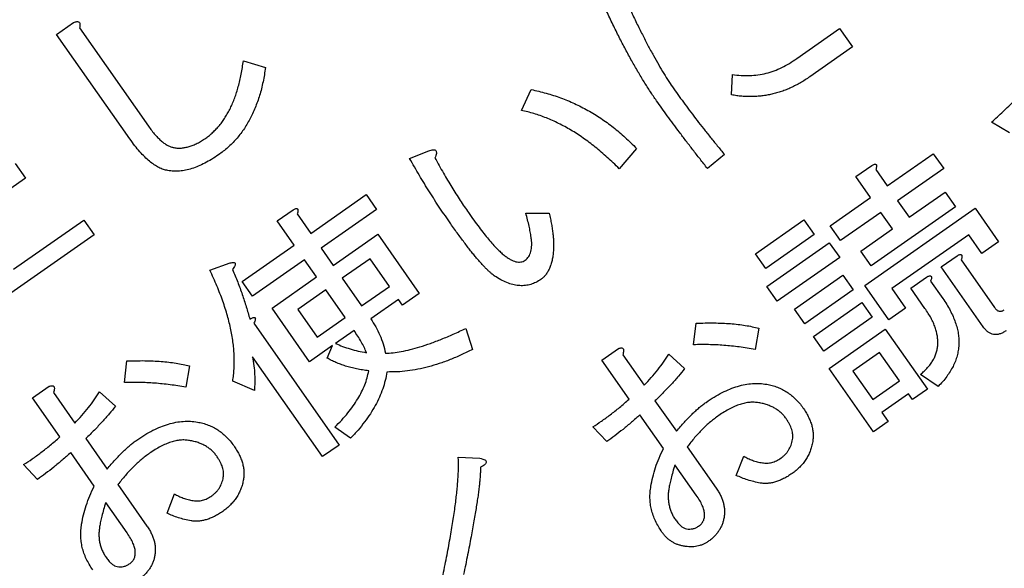
# Model space of a CAD drawing. Extents: x -1382 to 283, y -5973 to -2222.
# Drawn here: x -1034 to -1022, y -2813 to -2806 of the extents above; entities that cross this region are included whole.
import ezdxf

# ---------------------------------------------------------------- set-up
doc = ezdxf.new("R2010")
doc.units = 0
doc.header["$LTSCALE"] = 5
doc.header["$PDMODE"] = 3
doc.layers.get('0').update_dxf_attribs({"linetype": 'CONTINUOUS'})
doc.layers.get('DEFPOINTS').update_dxf_attribs({"linetype": 'CONTINUOUS'})
doc.layers.add('SUNPOU', color=3, linetype='CONTINUOUS')
doc.styles.add('K', font='ROMANS', dxfattribs={"bigfont": 'EXTFONT'})
doc.dimstyles.new('IMCADLT', dxfattribs={"dimtxt": 18, "dimasz": 7.5, "dimexe": 5, "dimexo": 5, "dimgap": 3, "dimtad": 3, "dimdsep": 46, "dimtxsty": 'K', "dimblk1": 'ARROW', "dimblk2": 'ARROW', "dimsah": 1, "dimcen": 0, "dimclrd": 256, "dimclre": 256, "dimclrt": 256, "dimadec": 0, "dimazin": 0, "dimtfac": 0.45, "dimtmove": 0, "dimatfit": 1, "dimldrblk": 'ARROW', "dimfxl": 1, "dimtolj": 1, "dimlwd": -1, "dimlwe": -1, "dimarcsym": 0})

# ---------------------------------------------------------------- blocks, each defined once
blk = doc.blocks.new('ARROW')
for p, q in [((0, 0), (-1.5, 0.4019)), ((0, 0), (-1.5, -0.4019)), ((-1, 0), (0, 0))]:
    blk.add_line(p, q)
blk = doc.blocks.new('*D38')
at = {"layer": 'DEFPOINTS', "color": 0}
for p in [(-862.857, -2805.869), (-1262.546, -2832.387), (-862.857, -3225.28)]:
    blk.add_point(p, dxfattribs=at)
at = {"layer": 'SUNPOU'}
for p, q in [((-862.857, -2810.869), (-862.857, -3230.28)), ((-1262.546, -2837.387), (-1262.546, -3230.28)), ((-1255.046, -3225.28), (-870.357, -3225.28))]:
    blk.add_line(p, q, dxfattribs=at)
at = {"layer": 'SUNPOU', "xscale": 7.5, "yscale": 7.5, "zscale": 7.5, "rotation": 180}
blk.add_blockref('ARROW', (-1262.546, -3225.28), dxfattribs=at)
at = {"layer": 'SUNPOU', "xscale": 7.5, "yscale": 7.5, "zscale": 7.5}
blk.add_blockref('ARROW', (-862.857, -3225.28), dxfattribs=at)
at = {"layer": 'SUNPOU', "insert": (-1062.702, -3213.28), "char_height": 18, "attachment_point": 5, "style": 'K'}
blk.add_mtext('\\A1;400', dxfattribs=at)
blk = doc.blocks.new('Z$W@#3E255534')
at = {"color": 7, "linetype": 'Continuous', "lineweight": 25}
for p, q in [((19.089, 21.26), (19.179, 21.023)), ((19.811, 21.13), (19.811, 21.26)), ((19.811, 21.26), (20.025, 21.26)), ((20.025, 21.26), (20.025, 20.345)), ((19.213, 20.345), (19.213, 21.214)), ((19.213, 21.214), (19.427, 21.214)), ((19.427, 21.214), (19.427, 21.13)), ((19.427, 21.13), (19.811, 21.13)), ((18.246, 20.989), (18.246, 20.12)), ((18.006, 20.187), (18.006, 20.876)), ((19.427, 20.944), (19.427, 20.532)), ((19.811, 20.944), (19.427, 20.944)), ((19.811, 20.532), (19.811, 20.944)), ((21.651, 20.752), (21.448, 20.616)), ((21.933, 20.142), (21.933, 20.74)), ((22.174, 20.673), (22.174, 20.233)), ((19.427, 20.532), (19.811, 20.532)), ((18.446, 20.187), (18.446, 20.436)), ((18.686, 20.413), (18.686, 20.12)), ((20.025, 20.345), (19.213, 20.345)), ((17.52, 20.266), (17.761, 20.266)), ((17.52, 19.781), (17.52, 20.266)), ((17.761, 20.266), (17.761, 19.995)), ((18.875, 20.278), (19.115, 20.278)), ((18.875, 19.995), (18.875, 20.278)), ((19.115, 20.278), (19.115, 19.781)), ((18.246, 20.12), (18.017, 20.12)), ((18.686, 20.12), (18.457, 20.12)), ((19.258, 20.141), (19.958, 20.141)), ((19.258, 19.928), (19.258, 20.141)), ((19.958, 20.141), (19.958, 19.928)), ((17.761, 19.995), (18.875, 19.995)), ((22.174, 19.996), (22.174, 19.51)), ((19.958, 19.928), (19.258, 19.928)), ((21.933, 19.476), (21.933, 19.917)), ((19.115, 19.781), (17.52, 19.781)), ((19.258, 19.533), (19.258, 19.746)), ((19.258, 19.746), (19.958, 19.746)), ((19.958, 19.746), (19.958, 19.533)), ((17.701, 19.42), (17.701, 19.634)), ((17.701, 19.634), (18.92, 19.634)), ((18.92, 19.634), (18.92, 19.42)), ((20.432, 19.476), (20.613, 19.657)), ((19.958, 19.533), (19.258, 19.533)), ((22.678, 19.544), (22.712, 19.307)), ((18.22, 19.42), (17.701, 19.42)), ((18.22, 19.182), (18.22, 19.42)), ((18.92, 19.42), (18.46, 19.42)), ((18.46, 19.42), (18.46, 19.182)), ((21.482, 19.115), (21.425, 19.363)), ((16.674, 19.284), (16.775, 19.059)), ((19.168, 19.34), (20.071, 19.34)), ((19.168, 19.126), (19.168, 19.34)), ((20.071, 19.34), (20.071, 19.126)), ((21.933, 18.81), (21.933, 19.251)), ((22.174, 19.284), (22.174, 18.72)), ((17.554, 18.968), (17.554, 19.182)), ((17.554, 19.182), (18.22, 19.182)), ((18.46, 19.182), (19.044, 19.182)), ((19.044, 19.182), (19.044, 18.968)), ((20.071, 19.126), (19.168, 19.126)), ((21.177, 19.194), (21.008, 19.002)), ((18.22, 18.968), (17.554, 18.968)), ((18.22, 18.731), (18.22, 18.968)), ((19.044, 18.968), (18.46, 18.968)), ((18.46, 18.968), (18.46, 18.664)), ((19.258, 18.945), (19.958, 18.945)), ((19.258, 18.731), (19.258, 18.945)), ((19.958, 18.945), (19.958, 18.731)), ((24.224, 18.686), (24.021, 18.844)), ((18.46, 18.664), (18.231, 18.664)), ((19.958, 18.731), (19.258, 18.731)), ((22.174, 18.72), (21.933, 18.72)), ((23.276, 17.489), (23.355, 17.737)), ((25.139, 17.771), (25.218, 17.556)), ((25.297, 15.999), (25.297, 17.76)), ((25.297, 17.76), (25.537, 17.76)), ((25.537, 17.76), (25.537, 16.315)), ((19.586, 17.556), (19.845, 17.579)), ((17.611, 17.116), (17.611, 17.383)), ((17.611, 17.383), (18.231, 17.383)), ((27.43, 17.252), (27.226, 17.116)), ((27.712, 16.642), (27.712, 17.24)), ((27.952, 17.173), (27.952, 16.733)), ((18.231, 17.116), (17.611, 17.116)), ((19.112, 17.026), (18.965, 16.834)), ((20.398, 16.902), (20.703, 16.981)), ((21.911, 16.778), (21.685, 16.936)), ((23.491, 15.976), (23.491, 16.834)), ((23.491, 16.834), (23.731, 16.834)), ((23.731, 16.834), (23.731, 16.75)), ((24.822, 16.834), (24.687, 16.75)), ((23.731, 16.75), (24.134, 16.75)), ((24.374, 16.75), (24.642, 16.75)), ((24.687, 16.75), (25.018, 16.75)), ((25.018, 16.75), (25.018, 15.976)), ((24.134, 16.563), (23.731, 16.563)), ((23.731, 16.563), (23.731, 16.163)), ((24.134, 16.163), (24.134, 16.563)), ((24.777, 16.563), (24.374, 16.563)), ((24.374, 16.563), (24.374, 16.163)), ((24.777, 16.163), (24.777, 16.563)), ((25.748, 16.654), (25.895, 16.417)), ((27.952, 16.496), (27.952, 16.01)), ((27.712, 15.976), (27.712, 16.417)), ((23.731, 16.163), (24.134, 16.163)), ((24.374, 16.163), (24.777, 16.163)), ((26.211, 15.976), (26.391, 16.157)), ((24.134, 15.976), (23.491, 15.976)), ((24.134, 15.727), (24.134, 15.976)), ((25.018, 15.976), (24.374, 15.976)), ((24.374, 15.976), (24.374, 15.727)), ((28.457, 16.044), (28.491, 15.807)), ((27.26, 15.615), (27.204, 15.863)), ((21.256, 15.751), (21.019, 15.615)), ((27.712, 15.31), (27.712, 15.751)), ((27.952, 15.784), (27.952, 15.22)), ((23.333, 15.514), (23.333, 15.727)), ((23.333, 15.727), (24.134, 15.727)), ((24.374, 15.727), (25.127, 15.727)), ((25.127, 15.727), (25.127, 15.514)), ((26.956, 15.694), (26.786, 15.502)), ((22.667, 15.457), (22.43, 15.514)), ((24.134, 15.514), (23.333, 15.514)), ((24.134, 15.231), (24.134, 15.514)), ((25.127, 15.514), (24.374, 15.514)), ((24.374, 15.514), (24.374, 15.164)), ((24.374, 15.164), (24.145, 15.164)), ((25.364, 15.186), (25.116, 15.254)), ((27.952, 15.22), (27.712, 15.22)), ((26.245, 13.842), (26.245, 14.056)), ((26.245, 14.056), (28.671, 14.056)), ((27.26, 13.842), (26.245, 13.842)), ((23.615, 13.379), (23.446, 13.594)), ((24.98, 11.946), (24.98, 13.368)), ((25.248, 13.368), (25.248, 11.856)), ((26.527, 12.826), (26.527, 13.04)), ((26.527, 13.04), (27.26, 13.04)), ((25.248, 11.856), (25.003, 11.856))]:
    blk.add_line(p, q, dxfattribs=at)
for points, knots in [([(18.446, 20.436), (18.446, 20.465), (18.447, 20.521), (18.455, 20.603), (18.467, 20.68), (18.485, 20.753), (18.507, 20.821), (18.534, 20.885), (18.568, 20.943), (18.606, 20.998), (18.648, 21.047), (18.697, 21.092), (18.749, 21.132), (18.808, 21.167), (18.871, 21.197), (18.939, 21.223), (19.012, 21.245), (19.063, 21.255), (19.089, 21.26)], [0, 0, 0, 0, 0.074825, 0.145942, 0.213659, 0.277983, 0.339684, 0.399558, 0.457327, 0.51416, 0.570516, 0.626762, 0.683997, 0.742679, 0.802797, 0.865471, 0.931333, 1, 1, 1, 1]), ([(18.051, 21.18), (18.066, 21.179), (18.095, 21.179), (18.135, 21.169), (18.17, 21.155), (18.198, 21.133), (18.22, 21.105), (18.235, 21.072), (18.245, 21.032), (18.245, 21.004), (18.246, 20.989)], [0, 0, 0, 0, 0.14588, 0.276119, 0.39397, 0.503497, 0.613844, 0.729147, 0.856786, 1, 1, 1, 1]), ([(20.68, 20.944), (20.695, 20.957), (20.723, 20.984), (20.769, 21.018), (20.818, 21.048), (20.869, 21.072), (20.923, 21.09), (20.979, 21.103), (21.038, 21.112), (21.078, 21.112), (21.098, 21.113)], [0, 0, 0, 0, 0.127158, 0.251015, 0.373322, 0.494884, 0.617072, 0.741441, 0.868089, 1, 1, 1, 1]), ([(21.098, 21.113), (21.118, 21.112), (21.157, 21.112), (21.213, 21.106), (21.266, 21.096), (21.315, 21.083), (21.36, 21.065), (21.401, 21.044), (21.438, 21.019), (21.46, 20.999), (21.47, 20.989)], [0, 0, 0, 0, 0.1495011, 0.2892932, 0.4221881, 0.5470427, 0.6653447, 0.7799723, 0.8904828, 1, 1, 1, 1]), ([(22.057, 21.079), (22.068, 21.089), (22.089, 21.109), (22.123, 21.134), (22.16, 21.155), (22.198, 21.173), (22.239, 21.186), (22.282, 21.196), (22.327, 21.202), (22.358, 21.203), (22.373, 21.203)], [0, 0, 0, 0, 0.124713, 0.246483, 0.367341, 0.487455, 0.611005, 0.736315, 0.865641, 1, 1, 1, 1]), ([(22.373, 21.203), (22.386, 21.203), (22.41, 21.202), (22.446, 21.196), (22.481, 21.186), (22.515, 21.173), (22.549, 21.155), (22.581, 21.133), (22.614, 21.108), (22.634, 21.089), (22.644, 21.079)], [0, 0, 0, 0, 0.11903, 0.236696, 0.355655, 0.474615, 0.599242, 0.726535, 0.85987, 1, 1, 1, 1]), ([(19.179, 21.023), (19.159, 21.021), (19.12, 21.018), (19.064, 21.006), (19.012, 20.992), (18.964, 20.972), (18.919, 20.95), (18.878, 20.922), (18.841, 20.89), (18.809, 20.854), (18.779, 20.813), (18.755, 20.768), (18.733, 20.719), (18.716, 20.666), (18.702, 20.609), (18.693, 20.547), (18.687, 20.482), (18.687, 20.436), (18.686, 20.413)], [0, 0, 0, 0, 0.067934, 0.132426, 0.193302, 0.251822, 0.308244, 0.363677, 0.418614, 0.473469, 0.529327, 0.587287, 0.647157, 0.710211, 0.776331, 0.84663, 0.921062, 1, 1, 1, 1]), ([(21.47, 20.989), (21.489, 20.97), (21.524, 20.933), (21.572, 20.874), (21.615, 20.814), (21.639, 20.772), (21.651, 20.752)], [0, 0, 0, 0, 0.262201, 0.515572, 0.760404, 1, 1, 1, 1]), ([(21.933, 20.74), (21.934, 20.758), (21.934, 20.792), (21.94, 20.841), (21.95, 20.888), (21.963, 20.932), (21.981, 20.973), (22.002, 21.012), (22.027, 21.047), (22.047, 21.068), (22.057, 21.079)], [0, 0, 0, 0, 0.141193, 0.275306, 0.403246, 0.527134, 0.647471, 0.765207, 0.881714, 1, 1, 1, 1]), ([(22.362, 20.989), (22.347, 20.988), (22.319, 20.986), (22.279, 20.971), (22.245, 20.945), (22.219, 20.909), (22.197, 20.864), (22.184, 20.808), (22.175, 20.744), (22.174, 20.697), (22.174, 20.673)], [0, 0, 0, 0, 0.107692, 0.206119, 0.304851, 0.410044, 0.528361, 0.664271, 0.821176, 1, 1, 1, 1]), ([(22.498, 20.932), (22.488, 20.941), (22.469, 20.958), (22.436, 20.975), (22.4, 20.987), (22.375, 20.988), (22.362, 20.989)], [0, 0, 0, 0, 0.256297, 0.50225, 0.7463786, 1, 1, 1, 1]), ([(22.644, 21.079), (22.653, 21.069), (22.671, 21.05), (22.694, 21.02), (22.714, 20.987), (22.729, 20.952), (22.742, 20.916), (22.751, 20.878), (22.756, 20.838), (22.757, 20.811), (22.757, 20.797)], [0, 0, 0, 0, 0.126079, 0.248443, 0.370359, 0.492018, 0.613956, 0.738986, 0.867354, 1, 1, 1, 1]), ([(18.006, 20.876), (18.005, 20.883), (18.005, 20.896), (18.001, 20.915), (17.995, 20.931), (17.986, 20.944), (17.975, 20.954), (17.961, 20.961), (17.945, 20.966), (17.933, 20.966), (17.927, 20.966)], [0, 0, 0, 0, 0.1555411, 0.2892941, 0.4136748, 0.523448, 0.6334322, 0.7423577, 0.8657283, 1, 1, 1, 1]), ([(20.545, 20.549), (20.545, 20.57), (20.546, 20.61), (20.552, 20.67), (20.563, 20.725), (20.578, 20.777), (20.597, 20.824), (20.62, 20.868), (20.648, 20.908), (20.67, 20.932), (20.68, 20.944)], [0, 0, 0, 0, 0.147341, 0.285625, 0.416829, 0.541545, 0.660527, 0.775262, 0.888073, 1, 1, 1, 1]), ([(21.098, 20.887), (21.087, 20.887), (21.065, 20.886), (21.032, 20.881), (21.001, 20.874), (20.971, 20.862), (20.942, 20.848), (20.914, 20.83), (20.886, 20.81), (20.869, 20.794), (20.861, 20.786)], [0, 0, 0, 0, 0.126387, 0.249117, 0.371196, 0.492528, 0.613901, 0.738673, 0.867112, 1, 1, 1, 1]), ([(21.312, 20.808), (21.299, 20.82), (21.271, 20.845), (21.219, 20.87), (21.161, 20.885), (21.12, 20.886), (21.098, 20.887)], [0, 0, 0, 0, 0.235836, 0.474239, 0.724608, 1, 1, 1, 1]), ([(22.543, 20.774), (22.542, 20.792), (22.541, 20.824), (22.533, 20.868), (22.52, 20.905), (22.505, 20.924), (22.498, 20.932)], [0, 0, 0, 0, 0.311391, 0.574803, 0.802504, 1, 1, 1, 1]), ([(20.861, 20.786), (20.855, 20.779), (20.842, 20.764), (20.825, 20.74), (20.812, 20.713), (20.801, 20.684), (20.793, 20.651), (20.786, 20.615), (20.783, 20.577), (20.782, 20.551), (20.782, 20.537)], [0, 0, 0, 0, 0.105364, 0.2134, 0.32533, 0.444152, 0.570112, 0.703588, 0.846631, 1, 1, 1, 1]), ([(21.448, 20.616), (21.44, 20.633), (21.423, 20.667), (21.392, 20.716), (21.355, 20.763), (21.327, 20.793), (21.312, 20.808)], [0, 0, 0, 0, 0.238354, 0.481983, 0.735581, 1, 1, 1, 1]), ([(22.396, 20.424), (22.408, 20.437), (22.431, 20.461), (22.461, 20.5), (22.486, 20.542), (22.506, 20.585), (22.523, 20.63), (22.534, 20.676), (22.542, 20.725), (22.542, 20.758), (22.543, 20.774)], [0, 0, 0, 0, 0.130545, 0.257501, 0.380706, 0.503003, 0.624106, 0.746591, 0.872295, 1, 1, 1, 1]), ([(22.757, 20.797), (22.756, 20.771), (22.755, 20.721), (22.746, 20.646), (22.73, 20.576), (22.707, 20.509), (22.679, 20.445), (22.644, 20.385), (22.602, 20.329), (22.57, 20.295), (22.554, 20.278)], [0, 0, 0, 0, 0.135137, 0.26458, 0.390282, 0.513519, 0.634376, 0.75441, 0.875996, 1, 1, 1, 1]), ([(20.737, 20.075), (20.721, 20.091), (20.691, 20.122), (20.652, 20.175), (20.619, 20.231), (20.592, 20.289), (20.571, 20.35), (20.556, 20.414), (20.546, 20.48), (20.545, 20.526), (20.545, 20.549)], [0, 0, 0, 0, 0.127261, 0.251212, 0.373597, 0.494618, 0.616641, 0.740913, 0.868613, 1, 1, 1, 1]), ([(20.782, 20.537), (20.782, 20.522), (20.783, 20.492), (20.791, 20.448), (20.804, 20.404), (20.821, 20.361), (20.844, 20.319), (20.871, 20.278), (20.903, 20.237), (20.927, 20.212), (20.94, 20.199)], [0, 0, 0, 0, 0.116736, 0.233853, 0.350412, 0.47117, 0.594966, 0.723971, 0.858201, 1, 1, 1, 1]), ([(22.174, 20.233), (22.197, 20.25), (22.241, 20.284), (22.301, 20.335), (22.352, 20.38), (22.382, 20.41), (22.396, 20.424)], [0, 0, 0, 0, 0.299789, 0.566308, 0.798921, 1, 1, 1, 1]), ([(18.017, 20.12), (18.01, 20.121), (17.998, 20.122), (17.983, 20.127), (17.973, 20.133), (17.968, 20.142), (17.97, 20.153), (17.977, 20.163), (17.989, 20.176), (18, 20.183), (18.006, 20.187)], [0, 0, 0, 0, 0.175065, 0.308175, 0.403967, 0.48121, 0.561089, 0.66787, 0.812892, 1, 1, 1, 1]), ([(18.457, 20.12), (18.45, 20.121), (18.438, 20.122), (18.423, 20.127), (18.413, 20.133), (18.408, 20.142), (18.41, 20.153), (18.418, 20.163), (18.429, 20.176), (18.44, 20.183), (18.446, 20.187)], [0, 0, 0, 0, 0.175065, 0.308175, 0.403967, 0.48121, 0.561089, 0.66787, 0.812892, 1, 1, 1, 1]), ([(20.94, 20.199), (20.953, 20.187), (20.979, 20.163), (21.025, 20.133), (21.076, 20.108), (21.133, 20.088), (21.195, 20.071), (21.263, 20.06), (21.337, 20.053), (21.388, 20.052), (21.414, 20.052)], [0, 0, 0, 0, 0.102474, 0.209104, 0.320792, 0.438774, 0.564506, 0.699425, 0.844682, 1, 1, 1, 1]), ([(22.554, 20.278), (22.528, 20.252), (22.473, 20.198), (22.382, 20.126), (22.282, 20.057), (22.21, 20.016), (22.174, 19.996)], [0, 0, 0, 0, 0.234489, 0.479083, 0.732752, 1, 1, 1, 1]), ([(21.448, 19.838), (21.41, 19.838), (21.335, 19.84), (21.227, 19.85), (21.127, 19.869), (21.034, 19.895), (20.948, 19.928), (20.87, 19.969), (20.799, 20.017), (20.757, 20.055), (20.737, 20.075)], [0, 0, 0, 0, 0.149536, 0.289923, 0.422096, 0.546842, 0.665734, 0.779994, 0.890641, 1, 1, 1, 1]), ([(21.414, 20.052), (21.456, 20.053), (21.541, 20.055), (21.67, 20.073), (21.801, 20.101), (21.889, 20.128), (21.933, 20.142)], [0, 0, 0, 0, 0.237219, 0.4819, 0.735541, 1, 1, 1, 1]), ([(21.933, 19.917), (21.909, 19.91), (21.863, 19.898), (21.794, 19.882), (21.729, 19.869), (21.666, 19.857), (21.607, 19.849), (21.551, 19.842), (21.499, 19.838), (21.464, 19.838), (21.448, 19.838)], [0, 0, 0, 0, 0.150534, 0.293467, 0.428493, 0.556887, 0.678476, 0.791961, 0.899068, 1, 1, 1, 1]), ([(24.078, 18.935), (24.085, 18.946), (24.102, 18.969), (24.129, 19.005), (24.161, 19.044), (24.198, 19.087), (24.238, 19.133), (24.283, 19.183), (24.333, 19.235), (24.387, 19.291), (24.444, 19.351), (24.507, 19.414), (24.573, 19.48), (24.644, 19.549), (24.719, 19.623), (24.799, 19.699), (24.882, 19.779), (24.94, 19.833), (24.969, 19.86)], [0, 0, 0, 0, 0.031194, 0.066671, 0.105941, 0.149495, 0.19714, 0.249348, 0.305429, 0.365631, 0.430192, 0.498879, 0.571929, 0.64912, 0.730679, 0.816154, 0.905998, 1, 1, 1, 1]), ([(25.172, 19.725), (25.142, 19.696), (25.084, 19.641), (24.998, 19.559), (24.917, 19.48), (24.839, 19.403), (24.765, 19.329), (24.696, 19.257), (24.631, 19.188), (24.569, 19.122), (24.513, 19.058), (24.459, 18.998), (24.41, 18.939), (24.365, 18.884), (24.324, 18.831), (24.287, 18.78), (24.254, 18.733), (24.234, 18.701), (24.224, 18.686)], [0, 0, 0, 0, 0.08771, 0.171625, 0.252383, 0.32999, 0.404031, 0.474723, 0.542077, 0.606309, 0.666809, 0.72418, 0.7783, 0.82912, 0.876703, 0.920843, 0.961985, 1, 1, 1, 1]), ([(20.613, 19.657), (20.658, 19.613), (20.747, 19.526), (20.887, 19.405), (21.029, 19.294), (21.128, 19.227), (21.177, 19.194)], [0, 0, 0, 0, 0.258442, 0.511, 0.757948, 1, 1, 1, 1]), ([(21.008, 19.002), (20.978, 19.022), (20.918, 19.06), (20.833, 19.119), (20.753, 19.179), (20.678, 19.238), (20.609, 19.297), (20.545, 19.356), (20.486, 19.416), (20.45, 19.456), (20.432, 19.476)], [0, 0, 0, 0, 0.144406, 0.28294, 0.415898, 0.543538, 0.665572, 0.781804, 0.893202, 1, 1, 1, 1]), ([(21.425, 19.363), (21.463, 19.375), (21.54, 19.398), (21.662, 19.426), (21.794, 19.454), (21.886, 19.469), (21.933, 19.476)], [0, 0, 0, 0, 0.224055, 0.465089, 0.724059, 1, 1, 1, 1]), ([(22.174, 19.51), (22.218, 19.515), (22.306, 19.525), (22.435, 19.536), (22.558, 19.543), (22.639, 19.544), (22.678, 19.544)], [0, 0, 0, 0, 0.266769, 0.522954, 0.766986, 1, 1, 1, 1]), ([(21.933, 19.251), (21.893, 19.243), (21.813, 19.227), (21.697, 19.196), (21.587, 19.159), (21.516, 19.13), (21.482, 19.115)], [0, 0, 0, 0, 0.2622477, 0.5159718, 0.7613932, 1, 1, 1, 1]), ([(22.712, 19.307), (22.672, 19.308), (22.589, 19.311), (22.459, 19.308), (22.319, 19.3), (22.223, 19.29), (22.174, 19.284)], [0, 0, 0, 0, 0.223256, 0.463556, 0.722857, 1, 1, 1, 1]), ([(16.775, 19.059), (16.714, 19.051), (16.592, 19.035), (16.412, 19.006), (16.237, 18.973), (16.121, 18.947), (16.064, 18.935)], [0, 0, 0, 0, 0.256979, 0.509646, 0.757139, 1, 1, 1, 1]), ([(24.021, 18.844), (24.014, 18.853), (24.001, 18.868), (23.987, 18.89), (23.98, 18.908), (23.983, 18.925), (23.997, 18.934), (24.017, 18.939), (24.045, 18.938), (24.066, 18.936), (24.078, 18.935)], [0, 0, 0, 0, 0.177856, 0.315016, 0.411787, 0.484357, 0.561517, 0.666837, 0.810857, 1, 1, 1, 1]), ([(21.933, 18.72), (21.927, 18.722), (21.915, 18.725), (21.9, 18.733), (21.89, 18.743), (21.887, 18.755), (21.891, 18.768), (21.9, 18.781), (21.915, 18.796), (21.927, 18.805), (21.933, 18.81)], [0, 0, 0, 0, 0.153495, 0.274673, 0.367177, 0.447949, 0.540766, 0.658171, 0.809985, 1, 1, 1, 1]), ([(18.231, 18.664), (18.225, 18.665), (18.213, 18.666), (18.198, 18.671), (18.187, 18.677), (18.182, 18.686), (18.184, 18.697), (18.192, 18.707), (18.204, 18.72), (18.214, 18.727), (18.22, 18.731)], [0, 0, 0, 0, 0.1750648, 0.3081745, 0.4039669, 0.4812098, 0.5610886, 0.6678701, 0.8128923, 1, 1, 1, 1]), ([(23.355, 17.737), (23.404, 17.73), (23.5, 17.716), (23.64, 17.686), (23.773, 17.651), (23.899, 17.609), (24.019, 17.561), (24.132, 17.506), (24.238, 17.445), (24.304, 17.399), (24.337, 17.376)], [0, 0, 0, 0, 0.14009, 0.274638, 0.404791, 0.530704, 0.652223, 0.770884, 0.886384, 1, 1, 1, 1]), ([(24.337, 17.376), (24.362, 17.4), (24.411, 17.448), (24.493, 17.512), (24.582, 17.571), (24.679, 17.623), (24.783, 17.67), (24.895, 17.71), (25.014, 17.744), (25.096, 17.762), (25.139, 17.771)], [0, 0, 0, 0, 0.112752, 0.227217, 0.344635, 0.465629, 0.590795, 0.721224, 0.857397, 1, 1, 1, 1]), ([(26.459, 17.444), (26.473, 17.457), (26.501, 17.484), (26.548, 17.518), (26.596, 17.548), (26.648, 17.572), (26.702, 17.59), (26.758, 17.603), (26.816, 17.612), (26.856, 17.612), (26.877, 17.613)], [0, 0, 0, 0, 0.127158, 0.251015, 0.373322, 0.494884, 0.617072, 0.741441, 0.868089, 1, 1, 1, 1]), ([(26.877, 17.613), (26.897, 17.612), (26.936, 17.612), (26.992, 17.606), (27.045, 17.596), (27.093, 17.583), (27.138, 17.565), (27.179, 17.544), (27.217, 17.519), (27.238, 17.499), (27.249, 17.489)], [0, 0, 0, 0, 0.149501, 0.289293, 0.422188, 0.547043, 0.665345, 0.779972, 0.890483, 1, 1, 1, 1]), ([(27.836, 17.579), (27.846, 17.589), (27.867, 17.609), (27.902, 17.634), (27.938, 17.655), (27.977, 17.673), (28.018, 17.686), (28.061, 17.696), (28.106, 17.702), (28.136, 17.703), (28.152, 17.703)], [0, 0, 0, 0, 0.124713, 0.246483, 0.367341, 0.487455, 0.611005, 0.736315, 0.865641, 1, 1, 1, 1]), ([(19.631, 16.575), (19.631, 16.612), (19.63, 16.687), (19.628, 16.802), (19.625, 16.92), (19.62, 17.041), (19.613, 17.165), (19.605, 17.293), (19.596, 17.424), (19.589, 17.512), (19.586, 17.556)], [0, 0, 0, 0, 0.113517, 0.230452, 0.350391, 0.473789, 0.600219, 0.73014, 0.863539, 1, 1, 1, 1]), ([(19.845, 17.579), (19.848, 17.531), (19.853, 17.437), (19.86, 17.298), (19.866, 17.164), (19.871, 17.036), (19.875, 16.913), (19.877, 16.796), (19.879, 16.683), (19.879, 16.61), (19.879, 16.575)], [0, 0, 0, 0, 0.143687, 0.281912, 0.414697, 0.542462, 0.664781, 0.781663, 0.89354, 1, 1, 1, 1]), ([(21.899, 17.331), (21.912, 17.346), (21.937, 17.375), (21.977, 17.414), (22.016, 17.448), (22.056, 17.475), (22.096, 17.496), (22.135, 17.511), (22.175, 17.521), (22.202, 17.522), (22.215, 17.523)], [0, 0, 0, 0, 0.156767, 0.302328, 0.43677, 0.562189, 0.678765, 0.789999, 0.895702, 1, 1, 1, 1]), ([(22.215, 17.523), (22.238, 17.522), (22.283, 17.52), (22.348, 17.504), (22.408, 17.478), (22.463, 17.441), (22.513, 17.395), (22.558, 17.338), (22.6, 17.271), (22.622, 17.221), (22.633, 17.195)], [0, 0, 0, 0, 0.120609, 0.236769, 0.350138, 0.465161, 0.585289, 0.712292, 0.85012, 1, 1, 1, 1]), ([(25.218, 17.556), (25.179, 17.55), (25.104, 17.536), (24.997, 17.509), (24.896, 17.477), (24.804, 17.439), (24.718, 17.398), (24.64, 17.351), (24.569, 17.299), (24.527, 17.26), (24.506, 17.24)], [0, 0, 0, 0, 0.148115, 0.288314, 0.421112, 0.547113, 0.667268, 0.782094, 0.892525, 1, 1, 1, 1]), ([(27.712, 17.24), (27.712, 17.258), (27.713, 17.292), (27.719, 17.341), (27.729, 17.388), (27.742, 17.432), (27.759, 17.473), (27.781, 17.512), (27.806, 17.547), (27.826, 17.568), (27.836, 17.579)], [0, 0, 0, 0, 0.141193, 0.275306, 0.403246, 0.527134, 0.647471, 0.765207, 0.881714, 1, 1, 1, 1]), ([(18.231, 17.383), (18.253, 17.383), (18.296, 17.383), (18.361, 17.378), (18.423, 17.371), (18.485, 17.362), (18.545, 17.349), (18.604, 17.334), (18.661, 17.315), (18.717, 17.294), (18.771, 17.271), (18.824, 17.244), (18.876, 17.215), (18.926, 17.182), (18.975, 17.148), (19.022, 17.11), (19.068, 17.07), (19.097, 17.041), (19.112, 17.026)], [0, 0, 0, 0, 0.067164, 0.132745, 0.197739, 0.260956, 0.32387, 0.385807, 0.447353, 0.508127, 0.56884, 0.629094, 0.689999, 0.750624, 0.81198, 0.874037, 0.936484, 1, 1, 1, 1]), ([(24.224, 17.184), (24.199, 17.2), (24.146, 17.234), (24.057, 17.277), (23.956, 17.319), (23.843, 17.358), (23.718, 17.395), (23.582, 17.429), (23.433, 17.461), (23.33, 17.479), (23.276, 17.489)], [0, 0, 0, 0, 0.089474, 0.188318, 0.296745, 0.41597, 0.545148, 0.685738, 0.837224, 1, 1, 1, 1]), ([(26.324, 17.049), (26.324, 17.07), (26.325, 17.11), (26.331, 17.17), (26.342, 17.225), (26.356, 17.277), (26.376, 17.324), (26.399, 17.368), (26.426, 17.408), (26.448, 17.432), (26.459, 17.444)], [0, 0, 0, 0, 0.147341, 0.285625, 0.416829, 0.541545, 0.660527, 0.775262, 0.888073, 1, 1, 1, 1]), ([(26.877, 17.387), (26.865, 17.387), (26.843, 17.386), (26.811, 17.381), (26.779, 17.374), (26.749, 17.362), (26.72, 17.348), (26.692, 17.33), (26.665, 17.31), (26.648, 17.294), (26.64, 17.286)], [0, 0, 0, 0, 0.126387, 0.249117, 0.371196, 0.492528, 0.613901, 0.738673, 0.867112, 1, 1, 1, 1]), ([(27.091, 17.308), (27.077, 17.32), (27.049, 17.345), (26.998, 17.37), (26.939, 17.385), (26.898, 17.386), (26.877, 17.387)], [0, 0, 0, 0, 0.235836, 0.474239, 0.724608, 1, 1, 1, 1]), ([(27.249, 17.489), (27.267, 17.47), (27.303, 17.433), (27.351, 17.374), (27.394, 17.314), (27.418, 17.272), (27.43, 17.252)], [0, 0, 0, 0, 0.262201, 0.515572, 0.760404, 1, 1, 1, 1]), ([(28.141, 17.489), (28.126, 17.488), (28.097, 17.486), (28.057, 17.471), (28.024, 17.445), (27.997, 17.409), (27.976, 17.364), (27.962, 17.308), (27.954, 17.244), (27.953, 17.197), (27.952, 17.173)], [0, 0, 0, 0, 0.107692, 0.206119, 0.304851, 0.410044, 0.528361, 0.664271, 0.821176, 1, 1, 1, 1]), ([(28.276, 17.432), (28.267, 17.441), (28.248, 17.458), (28.214, 17.475), (28.179, 17.487), (28.153, 17.488), (28.141, 17.489)], [0, 0, 0, 0, 0.256297, 0.50225, 0.746379, 1, 1, 1, 1]), ([(28.321, 17.274), (28.321, 17.292), (28.32, 17.324), (28.312, 17.368), (28.298, 17.405), (28.283, 17.424), (28.276, 17.432)], [0, 0, 0, 0, 0.311391, 0.574803, 0.802504, 1, 1, 1, 1]), ([(21.685, 16.936), (21.693, 16.957), (21.71, 16.998), (21.736, 17.057), (21.762, 17.112), (21.789, 17.163), (21.815, 17.211), (21.843, 17.254), (21.87, 17.294), (21.89, 17.319), (21.899, 17.331)], [0, 0, 0, 0, 0.150857, 0.293538, 0.429025, 0.557464, 0.677761, 0.79186, 0.899014, 1, 1, 1, 1]), ([(26.64, 17.286), (26.633, 17.279), (26.621, 17.264), (26.604, 17.24), (26.591, 17.213), (26.579, 17.184), (26.571, 17.151), (26.565, 17.115), (26.561, 17.077), (26.561, 17.051), (26.561, 17.037)], [0, 0, 0, 0, 0.105364, 0.2134, 0.32533, 0.444152, 0.570112, 0.703588, 0.846631, 1, 1, 1, 1]), ([(27.226, 17.116), (27.218, 17.133), (27.202, 17.167), (27.17, 17.216), (27.133, 17.263), (27.105, 17.293), (27.091, 17.308)], [0, 0, 0, 0, 0.2383538, 0.4819829, 0.7355807, 1, 1, 1, 1]), ([(28.175, 16.924), (28.186, 16.937), (28.209, 16.961), (28.239, 17), (28.265, 17.042), (28.285, 17.085), (28.302, 17.13), (28.313, 17.176), (28.32, 17.225), (28.321, 17.258), (28.321, 17.274)], [0, 0, 0, 0, 0.1305451, 0.2575007, 0.3807063, 0.5030035, 0.6241057, 0.7465907, 0.872295, 1, 1, 1, 1]), ([(28.536, 17.297), (28.535, 17.271), (28.534, 17.221), (28.524, 17.146), (28.509, 17.076), (28.486, 17.009), (28.457, 16.945), (28.422, 16.885), (28.381, 16.829), (28.349, 16.795), (28.333, 16.778)], [0, 0, 0, 0, 0.135137, 0.26458, 0.390282, 0.513519, 0.634376, 0.75441, 0.875996, 1, 1, 1, 1]), ([(22.238, 17.229), (22.228, 17.229), (22.207, 17.227), (22.177, 17.219), (22.149, 17.204), (22.121, 17.184), (22.095, 17.158), (22.069, 17.127), (22.045, 17.09), (22.031, 17.063), (22.023, 17.049)], [0, 0, 0, 0, 0.103793, 0.206831, 0.314434, 0.429111, 0.553226, 0.688062, 0.83723, 1, 1, 1, 1]), ([(22.407, 17.037), (22.402, 17.052), (22.394, 17.081), (22.377, 17.12), (22.359, 17.154), (22.338, 17.181), (22.316, 17.202), (22.292, 17.218), (22.265, 17.228), (22.247, 17.229), (22.238, 17.229)], [0, 0, 0, 0, 0.173321, 0.327451, 0.465123, 0.58784, 0.697669, 0.800308, 0.900467, 1, 1, 1, 1]), ([(22.633, 17.195), (22.636, 17.187), (22.643, 17.169), (22.652, 17.14), (22.66, 17.107), (22.668, 17.071), (22.675, 17.031), (22.681, 16.988), (22.687, 16.942), (22.693, 16.892), (22.697, 16.839), (22.701, 16.782), (22.705, 16.722), (22.707, 16.659), (22.709, 16.592), (22.711, 16.521), (22.712, 16.448), (22.712, 16.397), (22.712, 16.371)], [0, 0, 0, 0, 0.032787, 0.069541, 0.110038, 0.154333, 0.202869, 0.254719, 0.310986, 0.37119, 0.435801, 0.503847, 0.576409, 0.652913, 0.73342, 0.817935, 0.906958, 1, 1, 1, 1]), ([(24.134, 16.75), (24.135, 16.787), (24.137, 16.861), (24.155, 16.97), (24.182, 17.079), (24.21, 17.149), (24.224, 17.184)], [0, 0, 0, 0, 0.247676, 0.495241, 0.745014, 1, 1, 1, 1]), ([(24.506, 17.24), (24.525, 17.224), (24.56, 17.191), (24.611, 17.14), (24.656, 17.089), (24.698, 17.038), (24.735, 16.987), (24.769, 16.937), (24.798, 16.886), (24.814, 16.851), (24.822, 16.834)], [0, 0, 0, 0, 0.143761, 0.281179, 0.413102, 0.539683, 0.661456, 0.778425, 0.891447, 1, 1, 1, 1]), ([(18.965, 16.834), (18.939, 16.858), (18.889, 16.904), (18.806, 16.963), (18.72, 17.013), (18.63, 17.053), (18.536, 17.084), (18.437, 17.105), (18.336, 17.116), (18.266, 17.116), (18.231, 17.116)], [0, 0, 0, 0, 0.1286706, 0.2535756, 0.376646, 0.4979808, 0.6198581, 0.7436429, 0.8696104, 1, 1, 1, 1]), ([(22.023, 17.049), (22.014, 17.029), (21.994, 16.988), (21.966, 16.923), (21.938, 16.852), (21.92, 16.803), (21.911, 16.778)], [0, 0, 0, 0, 0.224145, 0.464547, 0.723893, 1, 1, 1, 1]), ([(22.464, 16.383), (22.463, 16.42), (22.463, 16.491), (22.461, 16.594), (22.456, 16.689), (22.45, 16.775), (22.442, 16.853), (22.433, 16.922), (22.422, 16.983), (22.412, 17.02), (22.407, 17.037)], [0, 0, 0, 0, 0.169423, 0.325563, 0.469135, 0.600194, 0.71883, 0.824539, 0.918127, 1, 1, 1, 1]), ([(24.405, 17.049), (24.4, 17.026), (24.39, 16.979), (24.381, 16.906), (24.376, 16.83), (24.375, 16.777), (24.374, 16.75)], [0, 0, 0, 0, 0.232351, 0.475034, 0.731533, 1, 1, 1, 1]), ([(24.642, 16.75), (24.626, 16.776), (24.594, 16.828), (24.537, 16.903), (24.475, 16.978), (24.429, 17.025), (24.405, 17.049)], [0, 0, 0, 0, 0.236989, 0.482436, 0.736207, 1, 1, 1, 1]), ([(26.515, 16.575), (26.5, 16.591), (26.47, 16.622), (26.431, 16.675), (26.397, 16.731), (26.371, 16.789), (26.35, 16.85), (26.335, 16.914), (26.325, 16.98), (26.324, 17.026), (26.324, 17.049)], [0, 0, 0, 0, 0.127261, 0.251212, 0.373597, 0.494618, 0.616641, 0.740913, 0.868613, 1, 1, 1, 1]), ([(26.561, 17.037), (26.561, 17.022), (26.562, 16.992), (26.57, 16.948), (26.582, 16.904), (26.599, 16.861), (26.622, 16.819), (26.649, 16.778), (26.681, 16.737), (26.706, 16.712), (26.719, 16.699)], [0, 0, 0, 0, 0.116736, 0.233853, 0.350412, 0.47117, 0.594966, 0.723971, 0.858201, 1, 1, 1, 1]), ([(20.703, 16.981), (20.709, 16.948), (20.72, 16.884), (20.741, 16.79), (20.763, 16.697), (20.788, 16.608), (20.814, 16.521), (20.844, 16.438), (20.875, 16.357), (20.908, 16.278), (20.944, 16.203), (20.982, 16.13), (21.022, 16.06), (21.064, 15.993), (21.109, 15.928), (21.155, 15.866), (21.204, 15.807), (21.239, 15.769), (21.256, 15.751)], [0, 0, 0, 0, 0.072369, 0.143003, 0.212122, 0.279925, 0.346104, 0.410825, 0.474355, 0.536479, 0.59728, 0.657527, 0.716363, 0.774414, 0.831769, 0.888459, 0.944423, 1, 1, 1, 1]), ([(27.952, 16.733), (27.975, 16.75), (28.019, 16.784), (28.079, 16.835), (28.131, 16.88), (28.161, 16.91), (28.175, 16.924)], [0, 0, 0, 0, 0.299789, 0.566308, 0.798921, 1, 1, 1, 1]), ([(21.019, 15.615), (20.998, 15.637), (20.957, 15.682), (20.898, 15.751), (20.842, 15.822), (20.789, 15.894), (20.74, 15.968), (20.693, 16.045), (20.65, 16.122), (20.609, 16.202), (20.572, 16.283), (20.538, 16.366), (20.507, 16.451), (20.479, 16.538), (20.454, 16.626), (20.432, 16.717), (20.413, 16.808), (20.403, 16.871), (20.398, 16.902)], [0, 0, 0, 0, 0.062951, 0.125427, 0.187333, 0.24894, 0.310574, 0.371939, 0.433281, 0.494689, 0.556129, 0.618085, 0.680281, 0.742911, 0.806334, 0.870007, 0.934647, 1, 1, 1, 1]), ([(26.719, 16.699), (26.731, 16.687), (26.758, 16.663), (26.803, 16.633), (26.855, 16.608), (26.911, 16.588), (26.974, 16.571), (27.042, 16.56), (27.115, 16.553), (27.166, 16.552), (27.193, 16.552)], [0, 0, 0, 0, 0.102474, 0.209104, 0.320792, 0.438774, 0.564506, 0.699425, 0.844682, 1, 1, 1, 1]), ([(28.333, 16.778), (28.306, 16.752), (28.252, 16.698), (28.161, 16.626), (28.061, 16.557), (27.989, 16.516), (27.952, 16.496)], [0, 0, 0, 0, 0.234489, 0.479083, 0.732752, 1, 1, 1, 1]), ([(19.518, 15.525), (19.527, 15.578), (19.544, 15.682), (19.567, 15.833), (19.587, 15.976), (19.602, 16.112), (19.615, 16.239), (19.624, 16.358), (19.63, 16.469), (19.63, 16.54), (19.631, 16.575)], [0, 0, 0, 0, 0.153135, 0.297962, 0.434898, 0.563884, 0.68471, 0.797743, 0.902686, 1, 1, 1, 1]), ([(19.879, 16.575), (19.879, 16.531), (19.878, 16.443), (19.872, 16.306), (19.862, 16.164), (19.849, 16.016), (19.831, 15.862), (19.809, 15.702), (19.785, 15.536), (19.765, 15.424), (19.755, 15.367)], [0, 0, 0, 0, 0.106969, 0.218843, 0.336038, 0.458278, 0.585658, 0.718537, 0.856619, 1, 1, 1, 1]), ([(25.537, 16.315), (25.553, 16.348), (25.584, 16.411), (25.636, 16.5), (25.689, 16.581), (25.729, 16.63), (25.748, 16.654)], [0, 0, 0, 0, 0.272373, 0.52842, 0.770933, 1, 1, 1, 1]), ([(27.226, 16.338), (27.188, 16.338), (27.114, 16.34), (27.006, 16.35), (26.906, 16.369), (26.813, 16.395), (26.727, 16.428), (26.649, 16.469), (26.577, 16.517), (26.536, 16.555), (26.515, 16.575)], [0, 0, 0, 0, 0.149536, 0.289923, 0.422096, 0.546842, 0.665734, 0.779994, 0.890641, 1, 1, 1, 1]), ([(27.193, 16.552), (27.234, 16.553), (27.32, 16.555), (27.448, 16.573), (27.58, 16.601), (27.667, 16.628), (27.712, 16.642)], [0, 0, 0, 0, 0.237219, 0.4819, 0.735541, 1, 1, 1, 1]), ([(22.418, 15.626), (22.425, 15.694), (22.439, 15.827), (22.453, 16.021), (22.462, 16.205), (22.463, 16.325), (22.464, 16.383)], [0, 0, 0, 0, 0.27041, 0.527024, 0.769964, 1, 1, 1, 1]), ([(22.712, 16.371), (22.711, 16.296), (22.71, 16.144), (22.702, 15.916), (22.687, 15.687), (22.674, 15.534), (22.667, 15.457)], [0, 0, 0, 0, 0.247457, 0.49643, 0.747087, 1, 1, 1, 1]), ([(25.895, 16.417), (25.878, 16.399), (25.845, 16.364), (25.799, 16.308), (25.755, 16.249), (25.712, 16.187), (25.672, 16.122), (25.634, 16.053), (25.598, 15.981), (25.564, 15.905), (25.532, 15.827), (25.501, 15.745), (25.473, 15.66), (25.448, 15.571), (25.423, 15.48), (25.402, 15.385), (25.381, 15.287), (25.37, 15.22), (25.364, 15.186)], [0, 0, 0, 0, 0.052409, 0.105884, 0.160097, 0.215163, 0.271718, 0.329359, 0.388871, 0.449659, 0.512095, 0.575978, 0.641967, 0.709555, 0.779179, 0.850749, 0.924462, 1, 1, 1, 1]), ([(27.712, 16.417), (27.688, 16.41), (27.641, 16.398), (27.573, 16.382), (27.507, 16.369), (27.445, 16.357), (27.386, 16.349), (27.33, 16.342), (27.277, 16.338), (27.243, 16.338), (27.226, 16.338)], [0, 0, 0, 0, 0.150534, 0.293467, 0.428493, 0.556887, 0.678476, 0.791961, 0.899068, 1, 1, 1, 1]), ([(26.391, 16.157), (26.436, 16.113), (26.526, 16.026), (26.666, 15.905), (26.808, 15.794), (26.907, 15.727), (26.956, 15.694)], [0, 0, 0, 0, 0.258442, 0.511, 0.757948, 1, 1, 1, 1]), ([(25.308, 15.931), (25.3, 15.932), (25.285, 15.934), (25.267, 15.938), (25.254, 15.944), (25.247, 15.954), (25.251, 15.965), (25.261, 15.975), (25.276, 15.987), (25.289, 15.995), (25.297, 15.999)], [0, 0, 0, 0, 0.184989, 0.32669, 0.422655, 0.492476, 0.562572, 0.664014, 0.807643, 1, 1, 1, 1]), ([(26.786, 15.502), (26.756, 15.522), (26.697, 15.56), (26.611, 15.619), (26.532, 15.679), (26.457, 15.738), (26.387, 15.797), (26.323, 15.856), (26.264, 15.916), (26.228, 15.956), (26.211, 15.976)], [0, 0, 0, 0, 0.144406, 0.28294, 0.415898, 0.543538, 0.665572, 0.781804, 0.893202, 1, 1, 1, 1]), ([(27.204, 15.863), (27.241, 15.875), (27.318, 15.898), (27.441, 15.926), (27.573, 15.954), (27.664, 15.969), (27.712, 15.976)], [0, 0, 0, 0, 0.224055, 0.465089, 0.724059, 1, 1, 1, 1]), ([(27.952, 16.01), (27.997, 16.015), (28.084, 16.025), (28.213, 16.036), (28.337, 16.043), (28.417, 16.044), (28.457, 16.044)], [0, 0, 0, 0, 0.266769, 0.522954, 0.766986, 1, 1, 1, 1]), ([(25.139, 15.333), (25.15, 15.385), (25.173, 15.488), (25.213, 15.64), (25.258, 15.787), (25.291, 15.884), (25.308, 15.931)], [0, 0, 0, 0, 0.257205, 0.5095, 0.756705, 1, 1, 1, 1]), ([(27.712, 15.751), (27.671, 15.743), (27.592, 15.727), (27.476, 15.696), (27.365, 15.659), (27.295, 15.63), (27.26, 15.615)], [0, 0, 0, 0, 0.262248, 0.515972, 0.761393, 1, 1, 1, 1]), ([(28.491, 15.807), (28.45, 15.808), (28.367, 15.811), (28.237, 15.808), (28.098, 15.8), (28.002, 15.79), (27.952, 15.784)], [0, 0, 0, 0, 0.223256, 0.463556, 0.722857, 1, 1, 1, 1]), ([(22.43, 15.514), (22.42, 15.516), (22.402, 15.521), (22.38, 15.531), (22.364, 15.543), (22.357, 15.559), (22.362, 15.575), (22.373, 15.592), (22.393, 15.609), (22.409, 15.62), (22.418, 15.626)], [0, 0, 0, 0, 0.171385, 0.30442, 0.405715, 0.485354, 0.567653, 0.674465, 0.816394, 1, 1, 1, 1]), ([(25.116, 15.254), (25.109, 15.257), (25.096, 15.262), (25.08, 15.27), (25.071, 15.28), (25.07, 15.292), (25.078, 15.303), (25.092, 15.313), (25.113, 15.323), (25.129, 15.329), (25.139, 15.333)], [0, 0, 0, 0, 0.16242, 0.283127, 0.367714, 0.434578, 0.516547, 0.634156, 0.793474, 1, 1, 1, 1]), ([(27.712, 15.22), (27.705, 15.222), (27.693, 15.225), (27.679, 15.233), (27.669, 15.243), (27.665, 15.255), (27.669, 15.268), (27.678, 15.281), (27.693, 15.296), (27.705, 15.305), (27.712, 15.31)], [0, 0, 0, 0, 0.153495, 0.274673, 0.367177, 0.447949, 0.540766, 0.658171, 0.809985, 1, 1, 1, 1]), ([(24.145, 15.164), (24.139, 15.165), (24.127, 15.166), (24.112, 15.171), (24.101, 15.177), (24.096, 15.186), (24.098, 15.197), (24.106, 15.207), (24.118, 15.22), (24.128, 15.227), (24.134, 15.231)], [0, 0, 0, 0, 0.175065, 0.308175, 0.403967, 0.48121, 0.561089, 0.66787, 0.812892, 1, 1, 1, 1]), ([(23.446, 13.594), (23.466, 13.615), (23.505, 13.658), (23.567, 13.718), (23.629, 13.774), (23.692, 13.826), (23.756, 13.873), (23.82, 13.917), (23.885, 13.956), (23.95, 13.992), (24.016, 14.023), (24.082, 14.051), (24.15, 14.073), (24.218, 14.092), (24.286, 14.106), (24.355, 14.116), (24.425, 14.123), (24.472, 14.124), (24.495, 14.124)], [0, 0, 0, 0, 0.073186, 0.143914, 0.213026, 0.280145, 0.345673, 0.409475, 0.471994, 0.533263, 0.593435, 0.652676, 0.711242, 0.769228, 0.826653, 0.884208, 0.942034, 1, 1, 1, 1]), ([(24.495, 14.124), (24.528, 14.124), (24.591, 14.123), (24.683, 14.113), (24.768, 14.099), (24.847, 14.078), (24.919, 14.051), (24.984, 14.018), (25.043, 13.979), (25.077, 13.948), (25.093, 13.932)], [0, 0, 0, 0, 0.152513, 0.295294, 0.429036, 0.554605, 0.673048, 0.785326, 0.893817, 1, 1, 1, 1]), ([(24.506, 13.876), (24.488, 13.875), (24.451, 13.875), (24.396, 13.868), (24.341, 13.859), (24.285, 13.845), (24.23, 13.828), (24.174, 13.806), (24.118, 13.781), (24.063, 13.752), (24.007, 13.719), (23.951, 13.682), (23.895, 13.641), (23.839, 13.596), (23.783, 13.548), (23.727, 13.495), (23.67, 13.439), (23.633, 13.399), (23.615, 13.379)], [0, 0, 0, 0, 0.052556, 0.105369, 0.158678, 0.212718, 0.26821, 0.324883, 0.382935, 0.442732, 0.50428, 0.568062, 0.634113, 0.702091, 0.772606, 0.845788, 0.921467, 1, 1, 1, 1]), ([(24.879, 13.752), (24.868, 13.762), (24.847, 13.782), (24.809, 13.807), (24.768, 13.828), (24.723, 13.846), (24.674, 13.859), (24.622, 13.869), (24.565, 13.875), (24.527, 13.875), (24.506, 13.876)], [0, 0, 0, 0, 0.109517, 0.220028, 0.334655, 0.452957, 0.577812, 0.710707, 0.850499, 1, 1, 1, 1]), ([(25.093, 13.932), (25.106, 13.919), (25.132, 13.891), (25.163, 13.841), (25.189, 13.783), (25.211, 13.716), (25.227, 13.641), (25.239, 13.557), (25.246, 13.465), (25.247, 13.401), (25.248, 13.368)], [0, 0, 0, 0, 0.090932, 0.188444, 0.294534, 0.411203, 0.53912, 0.679373, 0.832567, 1, 1, 1, 1]), ([(24.98, 13.368), (24.98, 13.391), (24.98, 13.434), (24.975, 13.496), (24.967, 13.553), (24.956, 13.604), (24.942, 13.649), (24.924, 13.689), (24.904, 13.723), (24.887, 13.742), (24.879, 13.752)], [0, 0, 0, 0, 0.166834, 0.319625, 0.459981, 0.588622, 0.705191, 0.811187, 0.90865, 1, 1, 1, 1]), ([(25.003, 11.856), (24.995, 11.857), (24.982, 11.861), (24.964, 11.869), (24.952, 11.878), (24.946, 11.889), (24.946, 11.903), (24.952, 11.917), (24.964, 11.931), (24.975, 11.941), (24.98, 11.946)], [0, 0, 0, 0, 0.1705717, 0.3081027, 0.4141021, 0.4998618, 0.5881232, 0.693245, 0.82778, 1, 1, 1, 1])]:
    blk.add_open_spline(points, degree=3, knots=knots, dxfattribs=at)

msp = doc.modelspace()

# ---------------------------------------------------------------- block references
at = {"layer": 'SUNPOU', "rotation": 215}
msp.add_blockref('Z$W@#3E255534', (-1019.245, -2782.149), dxfattribs=at)

# ---------------------------------------------------------------- dimensions: what is measured, and where the dimension line sits
at = {"layer": 'SUNPOU'}
dim = msp.add_linear_dim(base=(-862.857, -3225.28), p1=(-1262.546, -2832.387), p2=(-862.857, -2805.869), dimstyle='IMCADLT', override={"dimdec": 0}, dxfattribs=at)
dim.commit()
dim.dimension.update_dxf_attribs({"geometry": '*D38', "text_midpoint": (-1062.702, -3213.28)})

doc.saveas('drawing.dxf')
